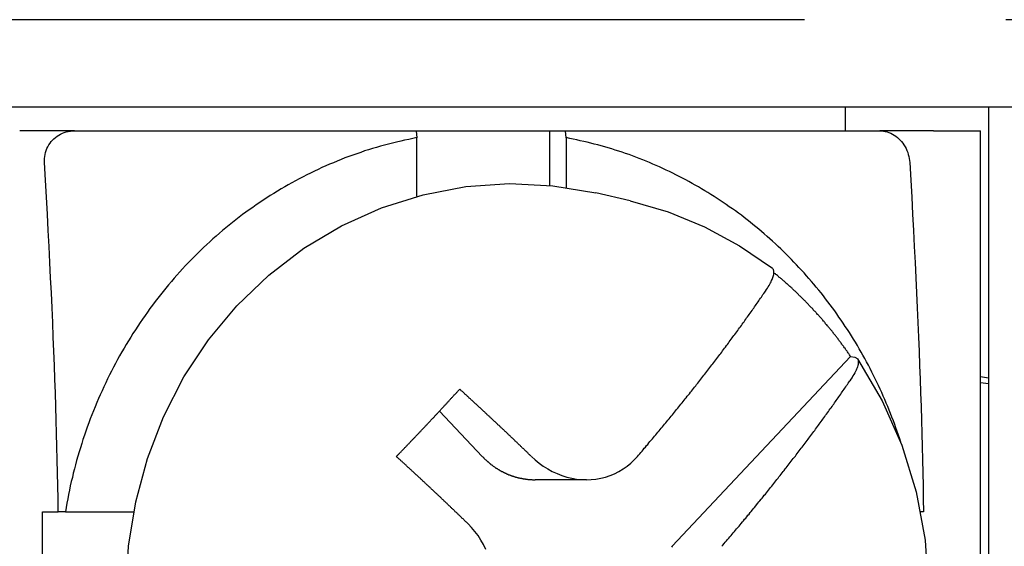
# Model space of a CAD drawing. Extents: x 28 to 396, y 16 to 260.
# Drawn here: x 375 to 382, y 193 to 196 of the extents above; entities that cross this region are included whole.
import ezdxf

# ---------------------------------------------------------------- set-up
doc = ezdxf.new("R2010")
doc.units = 0
doc.header["$LTSCALE"] = 0.2
doc.linetypes.add('CENTER', pattern=[50.8, 31.75, -6.35, 6.35, -6.35])
doc.layers.add('画層1', color=7, linetype='CONTINUOUS')

msp = doc.modelspace()

# ---------------------------------------------------------------- linework, layer by layer
at = {"layer": '画層1', "color": 1, "linetype": 'CENTER'}
msp.add_line((390.5, 196), (288.5, 196), dxfattribs=at)
at = {"layer": '画層1', "color": 3}
for p, q in [((384.8, 195.45), (294.2, 195.45)), ((380.6, 195.3), (380.6, 195.45)), ((381.5, 195.45), (381.5, 189.35)), ((375.7397, 195.3), (375.3953, 195.3)), ((375.7397, 195.3), (377.8946, 195.3)), ((377.8946, 195.3), (377.8982, 195.2566)), ((377.8946, 195.3), (378.7359, 195.3)), ((378.7359, 194.9565), (378.7359, 195.3)), ((378.7359, 195.3), (378.8346, 195.3)), ((378.8346, 195.3), (380.8159, 195.3)), ((378.8383, 195.2566), (378.8346, 195.3)), ((381.1535, 195.3), (380.8159, 195.3)), ((381.1535, 195.3), (381.45, 195.3)), ((381.45, 189.5), (381.45, 195.3)), ((377.8982, 194.8874), (377.8982, 195.2566)), ((378.8383, 195.2566), (378.8383, 194.9439)), ((379.2414, 194.859), (379.0267, 194.9085)), ((379.507, 192.6828), (380.6311, 193.8787)), ((380.6311, 193.8787), (380.6571, 193.8737)), ((381.4501, 193.75), (381.45, 193.75)), ((381.45, 193.7156), (381.5, 193.7084)), ((381.5, 193.7429), (381.4501, 193.75)), ((378.3105, 193.2485), (378.0411, 193.5351)), ((378.9662, 193.1021), (378.6428, 193.1021)), ((375.5398, 192.9), (375.6385, 192.9)), ((375.5398, 191.9), (375.5398, 192.9)), ((375.683, 192.9), (375.6385, 192.9)), ((375.683, 192.9), (376.1133, 192.9)), ((381.0907, 192.9), (381.0722, 192.9))]:
    msp.add_line(p, q, dxfattribs=at)
at = {"layer": '画層1', "color": 3, "flags": 128}
for points in [[(375.5516, 195.1), (375.5513, 195.1127), (375.5518, 195.1255), (375.5532, 195.1384), (375.5554, 195.1513), (375.5584, 195.164), (375.5624, 195.1764), (375.5672, 195.1885), (375.5728, 195.2002), (375.5791, 195.2114), (375.5862, 195.2221), (375.5938, 195.2321), (375.6019, 195.2414), (375.6107, 195.2501), (375.6202, 195.2584), (375.6304, 195.266), (375.6412, 195.273), (375.6525, 195.2793), (375.6643, 195.2848), (375.6764, 195.2895), (375.6889, 195.2933), (375.7015, 195.2962), (375.7143, 195.2983), (375.727, 195.2996), (375.7397, 195.3)], [(380.8159, 195.3), (380.8271, 195.2996), (380.8385, 195.2983), (380.85, 195.2962), (380.8615, 195.2933), (380.8729, 195.2895), (380.8842, 195.2848), (380.8952, 195.2793), (380.9059, 195.273), (380.9162, 195.266), (380.926, 195.2584), (380.9353, 195.2501), (380.944, 195.2414), (380.9523, 195.2321), (380.9601, 195.2221), (380.9674, 195.2114), (380.9743, 195.2002), (380.9805, 195.1885), (380.9861, 195.1764), (380.9909, 195.164), (380.995, 195.1513), (380.9983, 195.1384), (381.0009, 195.1255), (381.0028, 195.1127), (381.0039, 195.1)], [(375.6385, 192.9), (375.6372, 192.9817), (375.6358, 193.0635), (375.6341, 193.1456), (375.6323, 193.2281), (375.6302, 193.311), (375.628, 193.3944), (375.6256, 193.4784), (375.623, 193.5632), (375.6202, 193.6488), (375.6172, 193.7353), (375.614, 193.8227), (375.6106, 193.9113), (375.607, 194.001), (375.6032, 194.0921), (375.5991, 194.1846), (375.5948, 194.2786), (375.5903, 194.3742), (375.5856, 194.4715), (375.5806, 194.5708), (375.5754, 194.672), (375.5698, 194.7754), (375.5641, 194.8811), (375.558, 194.9893), (375.5516, 195.1)], [(381.0039, 195.1), (381.0102, 194.9893), (381.0163, 194.8811), (381.0221, 194.7754), (381.0276, 194.672), (381.0328, 194.5708), (381.0378, 194.4715), (381.0426, 194.3742), (381.0471, 194.2786), (381.0513, 194.1846), (381.0554, 194.0921), (381.0592, 194.001), (381.0628, 193.9113), (381.0662, 193.8227), (381.0694, 193.7353), (381.0724, 193.6488), (381.0752, 193.5632), (381.0778, 193.4784), (381.0802, 193.3944), (381.0825, 193.311), (381.0845, 193.2281), (381.0863, 193.1456), (381.088, 193.0635), (381.0894, 192.9817), (381.0907, 192.9)], [(376.0667, 192.4), (376.0815, 192.6832), (376.126, 192.963), (376.1995, 193.2362), (376.3013, 193.4994), (376.4303, 193.7496), (376.5852, 193.9835), (376.7641, 194.1984), (376.965, 194.3913), (377.1856, 194.5598), (377.4232, 194.7017), (377.6749, 194.8147), (377.9375, 194.8976), (378.2075, 194.9489), (378.4815, 194.9679), (378.7558, 194.9544), (379.0267, 194.9085)], [(379.2414, 194.859), (379.4806, 194.7899), (379.7115, 194.6952), (379.9314, 194.5761), (380.1381, 194.434)], [(380.095, 194.291), (380.1011, 194.3), (380.1068, 194.3089), (380.1122, 194.3176), (380.1172, 194.3261), (380.1219, 194.3343), (380.1261, 194.3422), (380.13, 194.3497), (380.1334, 194.3568), (380.1364, 194.3636), (380.1391, 194.3702), (380.1414, 194.3767), (380.1434, 194.3831), (380.1451, 194.3892), (380.1464, 194.395), (380.1473, 194.4006), (380.1479, 194.4058), (380.1481, 194.4106), (380.1479, 194.415), (380.1472, 194.4189), (380.1462, 194.4224), (380.1447, 194.4257), (380.1429, 194.4288), (380.1406, 194.4315), (380.138, 194.4339)], [(380.6749, 193.8629), (380.8309, 193.5998), (380.9549, 193.3191), (381.0451, 193.0249), (381.1002, 192.7215), (381.1198, 192.4135), (381.1034, 192.1053), (381.0513, 191.8014), (380.9642, 191.5062), (380.8431, 191.2241), (380.6898, 190.9593), (380.5063, 190.7159), (380.2951, 190.4977), (380.0594, 190.3081), (379.8025, 190.1505), (379.5284, 190.0274), (379.2414, 189.941)], [(380.6571, 193.8737), (380.6616, 193.8725), (380.6657, 193.8708), (380.6693, 193.8686), (380.6724, 193.8658), (380.6749, 193.8627), (380.677, 193.8591), (380.6785, 193.8552), (380.6794, 193.8509), (380.6798, 193.8461), (380.6797, 193.8406), (380.6791, 193.8347), (380.6779, 193.8282), (380.6763, 193.8214), (380.6742, 193.8143), (380.6717, 193.8069), (380.6687, 193.7992), (380.6653, 193.7915), (380.6614, 193.7833), (380.6569, 193.7746), (380.6518, 193.7654), (380.6463, 193.7558), (380.6402, 193.7459), (380.6337, 193.7357), (380.6268, 193.7253)], [(378.6194, 193.2485), (378.6429, 193.2271), (378.668, 193.2067), (378.6946, 193.1877), (378.7224, 193.1702), (378.7513, 193.1544), (378.7811, 193.1405), (378.8116, 193.1288), (378.8425, 193.1192), (378.8737, 193.1117), (378.9048, 193.1064), (378.9355, 193.1032), (378.9658, 193.1021), (378.9958, 193.1031), (379.0261, 193.1063), (379.0563, 193.1116), (379.0862, 193.119), (379.1156, 193.1286), (379.1441, 193.1403), (379.1716, 193.1542), (379.1978, 193.1699), (379.2227, 193.1875), (379.2461, 193.2066), (379.2678, 193.227), (379.2877, 193.2485)], [(378.3322, 192.663), (378.3179, 192.6933), (378.3015, 192.7224), (378.2834, 192.7502), (378.2637, 192.7766), (378.2427, 192.8013), (378.2205, 192.8243)]]:
    msp.add_lwpolyline(points, dxfattribs=at)
at = {"layer": '画層1', "color": 3}
for points in [[(377.898, 195.257, 0), (377.873, 195.252, 0), (377.847, 195.246, 0), (377.821, 195.241, 0), (377.796, 195.235, 0), (377.77, 195.229, 0), (377.745, 195.223, 0), (377.72, 195.217, 0), (377.694, 195.21, 0), (377.669, 195.203, 0), (377.644, 195.196, 0), (377.619, 195.188, 0), (377.594, 195.181, 0), (377.569, 195.173, 0), (377.544, 195.164, 0), (377.519, 195.156, 0), (377.494, 195.147, 0), (377.47, 195.138, 0), (377.445, 195.129, 0), (377.421, 195.119, 0), (377.396, 195.109, 0), (377.372, 195.099, 0), (377.348, 195.089, 0), (377.324, 195.079, 0), (377.3, 195.068, 0), (377.276, 195.057, 0), (377.252, 195.046, 0), (377.228, 195.034, 0), (377.204, 195.022, 0), (377.181, 195.01, 0), (377.157, 194.998, 0), (377.134, 194.986, 0), (377.111, 194.973, 0), (377.088, 194.96, 0), (377.065, 194.947, 0), (377.042, 194.934, 0), (377.019, 194.92, 0), (376.997, 194.906, 0), (376.974, 194.892, 0), (376.952, 194.878, 0), (376.93, 194.863, 0), (376.908, 194.849, 0), (376.886, 194.834, 0), (376.864, 194.818, 0), (376.842, 194.803, 0), (376.821, 194.787, 0), (376.799, 194.772, 0), (376.778, 194.756, 0), (376.757, 194.739, 0), (376.736, 194.723, 0), (376.715, 194.706, 0), (376.695, 194.689, 0), (376.674, 194.672, 0), (376.654, 194.655, 0), (376.633, 194.637, 0), (376.613, 194.619, 0), (376.594, 194.601, 0), (376.574, 194.583, 0), (376.554, 194.565, 0), (376.535, 194.546, 0), (376.516, 194.528, 0), (376.497, 194.509, 0), (376.478, 194.489, 0), (376.459, 194.47, 0), (376.441, 194.451, 0), (376.422, 194.431, 0), (376.404, 194.411, 0), (376.386, 194.391, 0), (376.368, 194.371, 0), (376.351, 194.35, 0), (376.333, 194.33, 0), (376.316, 194.309, 0), (376.299, 194.288, 0), (376.282, 194.267, 0), (376.265, 194.245, 0), (376.249, 194.224, 0), (376.233, 194.202, 0), (376.216, 194.18, 0), (376.201, 194.158, 0), (376.185, 194.136, 0), (376.169, 194.114, 0), (376.154, 194.092, 0), (376.139, 194.069, 0), (376.124, 194.046, 0), (376.109, 194.023, 0), (376.095, 194, 0), (376.08, 193.977, 0), (376.066, 193.954, 0), (376.053, 193.93, 0), (376.039, 193.907, 0), (376.025, 193.883, 0), (376.012, 193.859, 0), (375.999, 193.835, 0), (375.986, 193.811, 0), (375.974, 193.786, 0), (375.962, 193.762, 0), (375.949, 193.737, 0), (375.937, 193.713, 0), (375.926, 193.688, 0), (375.914, 193.663, 0), (375.903, 193.638, 0), (375.892, 193.613, 0), (375.881, 193.588, 0), (375.871, 193.562, 0), (375.86, 193.537, 0), (375.85, 193.511, 0), (375.84, 193.486, 0), (375.831, 193.46, 0), (375.821, 193.434, 0), (375.812, 193.408, 0), (375.803, 193.382, 0), (375.794, 193.356, 0), (375.786, 193.33, 0), (375.778, 193.303, 0), (375.77, 193.277, 0), (375.762, 193.25, 0), (375.754, 193.224, 0), (375.747, 193.197, 0), (375.74, 193.171, 0), (375.733, 193.144, 0), (375.727, 193.117, 0), (375.72, 193.09, 0), (375.714, 193.063, 0), (375.709, 193.036, 0), (375.703, 193.009, 0), (375.698, 192.982, 0), (375.692, 192.955, 0), (375.688, 192.927, 0), (375.683, 192.9, 0)], [(380.948, 193.338, 0), (380.941, 193.36, 0), (380.933, 193.383, 0), (380.925, 193.406, 0), (380.917, 193.429, 0), (380.909, 193.451, 0), (380.901, 193.474, 0), (380.892, 193.496, 0), (380.883, 193.519, 0), (380.875, 193.541, 0), (380.866, 193.563, 0), (380.856, 193.585, 0), (380.847, 193.607, 0), (380.837, 193.629, 0), (380.828, 193.651, 0), (380.818, 193.673, 0), (380.808, 193.695, 0), (380.797, 193.716, 0), (380.787, 193.738, 0), (380.776, 193.759, 0), (380.766, 193.78, 0), (380.755, 193.802, 0), (380.744, 193.823, 0), (380.732, 193.844, 0), (380.721, 193.865, 0), (380.709, 193.886, 0), (380.698, 193.906, 0), (380.686, 193.927, 0), (380.674, 193.948, 0), (380.662, 193.968, 0), (380.649, 193.988, 0), (380.637, 194.008, 0), (380.624, 194.029, 0), (380.611, 194.049, 0), (380.598, 194.068, 0), (380.585, 194.088, 0), (380.572, 194.108, 0), (380.558, 194.127, 0), (380.544, 194.147, 0), (380.531, 194.166, 0), (380.517, 194.185, 0), (380.503, 194.204, 0), (380.488, 194.223, 0), (380.474, 194.242, 0), (380.46, 194.26, 0), (380.445, 194.279, 0), (380.43, 194.297, 0), (380.415, 194.315, 0), (380.4, 194.334, 0), (380.385, 194.351, 0), (380.369, 194.369, 0), (380.354, 194.387, 0), (380.338, 194.405, 0), (380.322, 194.422, 0), (380.306, 194.439, 0), (380.29, 194.456, 0), (380.274, 194.473, 0), (380.258, 194.49, 0), (380.241, 194.507, 0), (380.225, 194.524, 0), (380.208, 194.54, 0), (380.191, 194.556, 0), (380.174, 194.572, 0), (380.157, 194.588, 0), (380.14, 194.604, 0), (380.123, 194.62, 0), (380.105, 194.635, 0), (380.087, 194.651, 0), (380.07, 194.666, 0), (380.052, 194.681, 0), (380.034, 194.696, 0), (380.016, 194.71, 0), (379.998, 194.725, 0), (379.979, 194.739, 0), (379.961, 194.754, 0), (379.943, 194.768, 0), (379.924, 194.781, 0), (379.905, 194.795, 0), (379.886, 194.809, 0), (379.867, 194.822, 0), (379.848, 194.835, 0), (379.829, 194.848, 0), (379.81, 194.861, 0), (379.791, 194.874, 0), (379.771, 194.887, 0), (379.751, 194.899, 0), (379.732, 194.911, 0), (379.712, 194.923, 0), (379.692, 194.935, 0), (379.672, 194.947, 0), (379.652, 194.958, 0), (379.632, 194.969, 0), (379.612, 194.981, 0), (379.592, 194.992, 0), (379.571, 195.002, 0), (379.551, 195.013, 0), (379.53, 195.023, 0), (379.51, 195.034, 0), (379.489, 195.044, 0), (379.468, 195.053, 0), (379.447, 195.063, 0), (379.426, 195.073, 0), (379.405, 195.082, 0), (379.384, 195.091, 0), (379.363, 195.1, 0), (379.342, 195.109, 0), (379.321, 195.117, 0), (379.299, 195.126, 0), (379.278, 195.134, 0), (379.256, 195.142, 0), (379.235, 195.15, 0), (379.213, 195.157, 0), (379.192, 195.165, 0), (379.17, 195.172, 0), (379.148, 195.179, 0), (379.126, 195.186, 0), (379.104, 195.192, 0), (379.082, 195.199, 0), (379.06, 195.205, 0), (379.038, 195.211, 0), (379.016, 195.217, 0), (378.994, 195.223, 0), (378.972, 195.228, 0), (378.95, 195.233, 0), (378.928, 195.238, 0), (378.905, 195.243, 0), (378.883, 195.248, 0), (378.861, 195.252, 0), (378.838, 195.257, 0)], [(380.631, 193.879, 0), (380.628, 193.883, 0), (380.625, 193.888, 0), (380.622, 193.893, 0), (380.618, 193.897, 0), (380.615, 193.902, 0), (380.612, 193.907, 0), (380.609, 193.911, 0), (380.605, 193.916, 0), (380.602, 193.92, 0), (380.599, 193.925, 0), (380.596, 193.93, 0), (380.592, 193.934, 0), (380.589, 193.939, 0), (380.586, 193.943, 0), (380.582, 193.948, 0), (380.579, 193.952, 0), (380.576, 193.957, 0), (380.572, 193.962, 0), (380.569, 193.966, 0), (380.566, 193.971, 0), (380.562, 193.975, 0), (380.559, 193.98, 0), (380.555, 193.984, 0), (380.552, 193.989, 0), (380.549, 193.993, 0), (380.545, 193.998, 0), (380.542, 194.002, 0), (380.538, 194.007, 0), (380.535, 194.011, 0), (380.531, 194.015, 0), (380.528, 194.02, 0), (380.524, 194.024, 0), (380.521, 194.029, 0), (380.517, 194.033, 0), (380.514, 194.037, 0), (380.51, 194.042, 0), (380.507, 194.046, 0), (380.503, 194.051, 0), (380.5, 194.055, 0), (380.496, 194.059, 0), (380.492, 194.064, 0), (380.489, 194.068, 0), (380.485, 194.072, 0), (380.482, 194.077, 0), (380.478, 194.081, 0), (380.474, 194.085, 0), (380.471, 194.09, 0), (380.467, 194.094, 0), (380.464, 194.098, 0), (380.46, 194.102, 0), (380.456, 194.107, 0), (380.453, 194.111, 0), (380.449, 194.115, 0), (380.445, 194.119, 0), (380.441, 194.124, 0), (380.438, 194.128, 0), (380.434, 194.132, 0), (380.43, 194.136, 0), (380.427, 194.14, 0), (380.423, 194.144, 0), (380.419, 194.149, 0), (380.415, 194.153, 0), (380.412, 194.157, 0), (380.408, 194.161, 0), (380.404, 194.165, 0), (380.4, 194.169, 0), (380.396, 194.173, 0), (380.393, 194.178, 0), (380.389, 194.182, 0), (380.385, 194.186, 0), (380.381, 194.19, 0), (380.377, 194.194, 0), (380.373, 194.198, 0), (380.369, 194.202, 0), (380.366, 194.206, 0), (380.362, 194.21, 0), (380.358, 194.214, 0), (380.354, 194.218, 0), (380.35, 194.222, 0), (380.346, 194.226, 0), (380.342, 194.23, 0), (380.338, 194.234, 0), (380.334, 194.238, 0), (380.33, 194.242, 0), (380.326, 194.246, 0), (380.322, 194.25, 0), (380.318, 194.254, 0), (380.314, 194.258, 0), (380.31, 194.261, 0), (380.306, 194.265, 0), (380.302, 194.269, 0), (380.298, 194.273, 0), (380.294, 194.277, 0), (380.29, 194.281, 0), (380.286, 194.285, 0), (380.282, 194.289, 0), (380.278, 194.292, 0), (380.274, 194.296, 0), (380.27, 194.3, 0), (380.266, 194.304, 0), (380.262, 194.308, 0), (380.258, 194.311, 0), (380.254, 194.315, 0), (380.249, 194.319, 0), (380.245, 194.323, 0), (380.241, 194.326, 0), (380.237, 194.33, 0), (380.233, 194.334, 0), (380.229, 194.337, 0), (380.224, 194.341, 0), (380.22, 194.345, 0), (380.216, 194.348, 0), (380.212, 194.352, 0), (380.208, 194.356, 0), (380.204, 194.359, 0), (380.199, 194.363, 0), (380.195, 194.367, 0), (380.191, 194.37, 0), (380.187, 194.374, 0), (380.182, 194.377, 0), (380.178, 194.381, 0), (380.174, 194.385, 0), (380.17, 194.388, 0), (380.165, 194.392, 0), (380.161, 194.395, 0), (380.157, 194.399, 0), (380.152, 194.402, 0), (380.148, 194.406, 0)], [(379.288, 193.249, 0), (379.295, 193.257, 0), (379.302, 193.266, 0), (379.31, 193.274, 0), (379.317, 193.283, 0), (379.324, 193.291, 0), (379.331, 193.3, 0), (379.339, 193.308, 0), (379.346, 193.317, 0), (379.353, 193.325, 0), (379.36, 193.334, 0), (379.367, 193.342, 0), (379.375, 193.351, 0), (379.382, 193.359, 0), (379.389, 193.368, 0), (379.396, 193.376, 0), (379.403, 193.384, 0), (379.41, 193.393, 0), (379.417, 193.401, 0), (379.424, 193.41, 0), (379.431, 193.418, 0), (379.438, 193.427, 0), (379.445, 193.435, 0), (379.452, 193.444, 0), (379.459, 193.452, 0), (379.466, 193.46, 0), (379.473, 193.469, 0), (379.48, 193.477, 0), (379.487, 193.486, 0), (379.494, 193.494, 0), (379.501, 193.502, 0), (379.508, 193.511, 0), (379.515, 193.519, 0), (379.521, 193.528, 0), (379.528, 193.536, 0), (379.535, 193.544, 0), (379.542, 193.553, 0), (379.549, 193.561, 0), (379.555, 193.569, 0), (379.562, 193.578, 0), (379.569, 193.586, 0), (379.576, 193.594, 0), (379.582, 193.603, 0), (379.589, 193.611, 0), (379.596, 193.619, 0), (379.602, 193.628, 0), (379.609, 193.636, 0), (379.616, 193.644, 0), (379.622, 193.653, 0), (379.629, 193.661, 0), (379.635, 193.669, 0), (379.642, 193.677, 0), (379.648, 193.686, 0), (379.655, 193.694, 0), (379.661, 193.702, 0), (379.668, 193.71, 0), (379.674, 193.719, 0), (379.681, 193.727, 0), (379.687, 193.735, 0), (379.694, 193.743, 0), (379.7, 193.752, 0), (379.707, 193.76, 0), (379.713, 193.768, 0), (379.719, 193.776, 0), (379.726, 193.784, 0), (379.732, 193.793, 0), (379.738, 193.801, 0), (379.745, 193.809, 0), (379.751, 193.817, 0), (379.757, 193.825, 0), (379.763, 193.833, 0), (379.77, 193.841, 0), (379.776, 193.85, 0), (379.782, 193.858, 0), (379.788, 193.866, 0), (379.794, 193.874, 0), (379.8, 193.882, 0), (379.807, 193.89, 0), (379.813, 193.898, 0), (379.819, 193.906, 0), (379.825, 193.914, 0), (379.831, 193.922, 0), (379.837, 193.93, 0), (379.843, 193.938, 0), (379.849, 193.947, 0), (379.855, 193.955, 0), (379.861, 193.963, 0), (379.867, 193.971, 0), (379.873, 193.979, 0), (379.879, 193.987, 0), (379.885, 193.995, 0), (379.89, 194.003, 0), (379.896, 194.01, 0), (379.902, 194.018, 0), (379.908, 194.026, 0), (379.914, 194.034, 0), (379.92, 194.042, 0), (379.925, 194.05, 0), (379.931, 194.058, 0), (379.937, 194.066, 0), (379.943, 194.074, 0), (379.948, 194.082, 0), (379.954, 194.09, 0), (379.96, 194.097, 0), (379.965, 194.105, 0), (379.971, 194.113, 0), (379.976, 194.121, 0), (379.982, 194.129, 0), (379.988, 194.137, 0), (379.993, 194.144, 0), (379.999, 194.152, 0), (380.004, 194.16, 0), (380.01, 194.168, 0), (380.015, 194.176, 0), (380.021, 194.183, 0), (380.026, 194.191, 0), (380.031, 194.199, 0), (380.037, 194.207, 0), (380.042, 194.214, 0), (380.048, 194.222, 0), (380.053, 194.23, 0), (380.058, 194.237, 0), (380.064, 194.245, 0), (380.069, 194.253, 0), (380.074, 194.26, 0), (380.079, 194.268, 0), (380.085, 194.276, 0), (380.09, 194.283, 0), (380.095, 194.291, 0)], [(379.819, 192.683, 0), (379.827, 192.691, 0), (379.834, 192.7, 0), (379.841, 192.708, 0), (379.849, 192.717, 0), (379.856, 192.725, 0), (379.863, 192.734, 0), (379.87, 192.742, 0), (379.878, 192.751, 0), (379.885, 192.759, 0), (379.892, 192.768, 0), (379.899, 192.776, 0), (379.906, 192.785, 0), (379.913, 192.793, 0), (379.921, 192.802, 0), (379.928, 192.81, 0), (379.935, 192.819, 0), (379.942, 192.827, 0), (379.949, 192.836, 0), (379.956, 192.844, 0), (379.963, 192.853, 0), (379.97, 192.861, 0), (379.977, 192.869, 0), (379.984, 192.878, 0), (379.991, 192.886, 0), (379.998, 192.895, 0), (380.005, 192.903, 0), (380.012, 192.912, 0), (380.019, 192.92, 0), (380.026, 192.928, 0), (380.033, 192.937, 0), (380.039, 192.945, 0), (380.046, 192.954, 0), (380.053, 192.962, 0), (380.06, 192.97, 0), (380.067, 192.979, 0), (380.074, 192.987, 0), (380.08, 192.995, 0), (380.087, 193.004, 0), (380.094, 193.012, 0), (380.101, 193.02, 0), (380.107, 193.029, 0), (380.114, 193.037, 0), (380.121, 193.045, 0), (380.127, 193.054, 0), (380.134, 193.062, 0), (380.141, 193.07, 0), (380.147, 193.079, 0), (380.154, 193.087, 0), (380.161, 193.095, 0), (380.167, 193.104, 0), (380.174, 193.112, 0), (380.18, 193.12, 0), (380.187, 193.128, 0), (380.193, 193.137, 0), (380.2, 193.145, 0), (380.206, 193.153, 0), (380.213, 193.161, 0), (380.219, 193.17, 0), (380.226, 193.178, 0), (380.232, 193.186, 0), (380.238, 193.194, 0), (380.245, 193.202, 0), (380.251, 193.211, 0), (380.257, 193.219, 0), (380.264, 193.227, 0), (380.27, 193.235, 0), (380.276, 193.243, 0), (380.283, 193.251, 0), (380.289, 193.26, 0), (380.295, 193.268, 0), (380.301, 193.276, 0), (380.308, 193.284, 0), (380.314, 193.292, 0), (380.32, 193.3, 0), (380.326, 193.308, 0), (380.332, 193.316, 0), (380.338, 193.324, 0), (380.344, 193.333, 0), (380.351, 193.341, 0), (380.357, 193.349, 0), (380.363, 193.357, 0), (380.369, 193.365, 0), (380.375, 193.373, 0), (380.381, 193.381, 0), (380.387, 193.389, 0), (380.393, 193.397, 0), (380.399, 193.405, 0), (380.405, 193.413, 0), (380.41, 193.421, 0), (380.416, 193.429, 0), (380.422, 193.437, 0), (380.428, 193.445, 0), (380.434, 193.453, 0), (380.44, 193.461, 0), (380.446, 193.469, 0), (380.451, 193.477, 0), (380.457, 193.484, 0), (380.463, 193.492, 0), (380.469, 193.5, 0), (380.474, 193.508, 0), (380.48, 193.516, 0), (380.486, 193.524, 0), (380.491, 193.532, 0), (380.497, 193.54, 0), (380.503, 193.548, 0), (380.508, 193.555, 0), (380.514, 193.563, 0), (380.519, 193.571, 0), (380.525, 193.579, 0), (380.53, 193.587, 0), (380.536, 193.594, 0), (380.541, 193.602, 0), (380.547, 193.61, 0), (380.552, 193.618, 0), (380.558, 193.625, 0), (380.563, 193.633, 0), (380.569, 193.641, 0), (380.574, 193.649, 0), (380.579, 193.656, 0), (380.585, 193.664, 0), (380.59, 193.672, 0), (380.595, 193.679, 0), (380.601, 193.687, 0), (380.606, 193.695, 0), (380.611, 193.702, 0), (380.616, 193.71, 0), (380.622, 193.718, 0), (380.627, 193.725, 0)], [(377.769, 193.249, 0), (377.772, 193.252, 0), (377.775, 193.255, 0), (377.778, 193.258, 0), (377.782, 193.262, 0), (377.785, 193.265, 0), (377.788, 193.268, 0), (377.791, 193.272, 0), (377.795, 193.275, 0), (377.798, 193.278, 0), (377.801, 193.282, 0), (377.804, 193.285, 0), (377.807, 193.288, 0), (377.811, 193.292, 0), (377.814, 193.295, 0), (377.817, 193.298, 0), (377.82, 193.302, 0), (377.823, 193.305, 0), (377.826, 193.308, 0), (377.83, 193.311, 0), (377.833, 193.315, 0), (377.836, 193.318, 0), (377.839, 193.321, 0), (377.842, 193.325, 0), (377.846, 193.328, 0), (377.849, 193.331, 0), (377.852, 193.335, 0), (377.855, 193.338, 0), (377.858, 193.341, 0), (377.861, 193.345, 0), (377.865, 193.348, 0), (377.868, 193.351, 0), (377.871, 193.355, 0), (377.874, 193.358, 0), (377.877, 193.361, 0), (377.88, 193.364, 0), (377.884, 193.368, 0), (377.887, 193.371, 0), (377.89, 193.374, 0), (377.893, 193.378, 0), (377.896, 193.381, 0), (377.899, 193.384, 0), (377.903, 193.388, 0), (377.906, 193.391, 0), (377.909, 193.394, 0), (377.912, 193.398, 0), (377.915, 193.401, 0), (377.918, 193.404, 0), (377.921, 193.408, 0), (377.925, 193.411, 0), (377.928, 193.414, 0), (377.931, 193.418, 0), (377.934, 193.421, 0), (377.937, 193.424, 0), (377.94, 193.427, 0), (377.943, 193.431, 0), (377.947, 193.434, 0), (377.95, 193.437, 0), (377.953, 193.441, 0), (377.956, 193.444, 0), (377.959, 193.447, 0), (377.962, 193.451, 0), (377.965, 193.454, 0), (377.968, 193.457, 0), (377.972, 193.461, 0), (377.975, 193.464, 0), (377.978, 193.467, 0), (377.981, 193.471, 0), (377.984, 193.474, 0), (377.987, 193.477, 0), (377.99, 193.481, 0), (377.993, 193.484, 0), (377.996, 193.487, 0), (378, 193.491, 0), (378.003, 193.494, 0), (378.006, 193.497, 0), (378.009, 193.5, 0), (378.012, 193.504, 0), (378.015, 193.507, 0), (378.018, 193.51, 0), (378.021, 193.514, 0), (378.024, 193.517, 0), (378.027, 193.52, 0), (378.031, 193.524, 0), (378.034, 193.527, 0), (378.037, 193.53, 0), (378.04, 193.534, 0), (378.043, 193.537, 0), (378.046, 193.54, 0), (378.049, 193.544, 0), (378.052, 193.547, 0), (378.055, 193.55, 0), (378.058, 193.554, 0), (378.061, 193.557, 0), (378.064, 193.56, 0), (378.067, 193.563, 0), (378.071, 193.567, 0), (378.074, 193.57, 0), (378.077, 193.573, 0), (378.08, 193.577, 0), (378.083, 193.58, 0), (378.086, 193.583, 0), (378.089, 193.587, 0), (378.092, 193.59, 0), (378.095, 193.593, 0), (378.098, 193.597, 0), (378.101, 193.6, 0), (378.104, 193.603, 0), (378.107, 193.607, 0), (378.11, 193.61, 0), (378.113, 193.613, 0), (378.116, 193.616, 0), (378.119, 193.62, 0), (378.122, 193.623, 0), (378.125, 193.626, 0), (378.128, 193.63, 0), (378.131, 193.633, 0), (378.134, 193.636, 0), (378.137, 193.64, 0), (378.141, 193.643, 0), (378.144, 193.646, 0), (378.147, 193.65, 0), (378.15, 193.653, 0), (378.153, 193.656, 0), (378.156, 193.66, 0), (378.159, 193.663, 0), (378.162, 193.666, 0), (378.165, 193.669, 0), (378.168, 193.673, 0)], [(378.619, 193.249, 0), (378.616, 193.252, 0), (378.612, 193.255, 0), (378.609, 193.259, 0), (378.605, 193.262, 0), (378.602, 193.265, 0), (378.599, 193.269, 0), (378.595, 193.272, 0), (378.592, 193.275, 0), (378.588, 193.279, 0), (378.585, 193.282, 0), (378.581, 193.286, 0), (378.578, 193.289, 0), (378.574, 193.292, 0), (378.571, 193.296, 0), (378.567, 193.299, 0), (378.564, 193.302, 0), (378.56, 193.306, 0), (378.557, 193.309, 0), (378.553, 193.312, 0), (378.55, 193.316, 0), (378.546, 193.319, 0), (378.543, 193.322, 0), (378.539, 193.326, 0), (378.536, 193.329, 0), (378.532, 193.332, 0), (378.529, 193.336, 0), (378.525, 193.339, 0), (378.522, 193.342, 0), (378.518, 193.346, 0), (378.515, 193.349, 0), (378.511, 193.353, 0), (378.508, 193.356, 0), (378.504, 193.359, 0), (378.501, 193.363, 0), (378.497, 193.366, 0), (378.494, 193.369, 0), (378.49, 193.373, 0), (378.487, 193.376, 0), (378.483, 193.379, 0), (378.48, 193.383, 0), (378.476, 193.386, 0), (378.473, 193.389, 0), (378.469, 193.393, 0), (378.466, 193.396, 0), (378.462, 193.399, 0), (378.459, 193.403, 0), (378.455, 193.406, 0), (378.452, 193.409, 0), (378.448, 193.413, 0), (378.445, 193.416, 0), (378.441, 193.419, 0), (378.437, 193.423, 0), (378.434, 193.426, 0), (378.43, 193.429, 0), (378.427, 193.433, 0), (378.423, 193.436, 0), (378.42, 193.439, 0), (378.416, 193.443, 0), (378.413, 193.446, 0), (378.409, 193.449, 0), (378.406, 193.452, 0), (378.402, 193.456, 0), (378.399, 193.459, 0), (378.395, 193.462, 0), (378.392, 193.466, 0), (378.388, 193.469, 0), (378.385, 193.472, 0), (378.381, 193.476, 0), (378.377, 193.479, 0), (378.374, 193.482, 0), (378.37, 193.486, 0), (378.367, 193.489, 0), (378.363, 193.492, 0), (378.36, 193.496, 0), (378.356, 193.499, 0), (378.353, 193.502, 0), (378.349, 193.505, 0), (378.346, 193.509, 0), (378.342, 193.512, 0), (378.339, 193.515, 0), (378.335, 193.519, 0), (378.331, 193.522, 0), (378.328, 193.525, 0), (378.324, 193.529, 0), (378.321, 193.532, 0), (378.317, 193.535, 0), (378.314, 193.538, 0), (378.31, 193.542, 0), (378.307, 193.545, 0), (378.303, 193.548, 0), (378.3, 193.552, 0), (378.296, 193.555, 0), (378.292, 193.558, 0), (378.289, 193.562, 0), (378.285, 193.565, 0), (378.282, 193.568, 0), (378.278, 193.571, 0), (378.275, 193.575, 0), (378.271, 193.578, 0), (378.268, 193.581, 0), (378.264, 193.585, 0), (378.26, 193.588, 0), (378.257, 193.591, 0), (378.253, 193.594, 0), (378.25, 193.598, 0), (378.246, 193.601, 0), (378.243, 193.604, 0), (378.239, 193.607, 0), (378.235, 193.611, 0), (378.232, 193.614, 0), (378.228, 193.617, 0), (378.225, 193.621, 0), (378.221, 193.624, 0), (378.218, 193.627, 0), (378.214, 193.63, 0), (378.211, 193.634, 0), (378.207, 193.637, 0), (378.203, 193.64, 0), (378.2, 193.643, 0), (378.196, 193.647, 0), (378.193, 193.65, 0), (378.189, 193.653, 0), (378.186, 193.657, 0), (378.182, 193.66, 0), (378.178, 193.663, 0), (378.175, 193.666, 0), (378.171, 193.67, 0), (378.168, 193.673, 0)], [(378.221, 192.824, 0), (378.217, 192.828, 0), (378.214, 192.831, 0), (378.21, 192.834, 0), (378.207, 192.838, 0), (378.203, 192.841, 0), (378.2, 192.844, 0), (378.196, 192.848, 0), (378.193, 192.851, 0), (378.189, 192.855, 0), (378.186, 192.858, 0), (378.182, 192.861, 0), (378.179, 192.865, 0), (378.175, 192.868, 0), (378.172, 192.871, 0), (378.168, 192.875, 0), (378.165, 192.878, 0), (378.161, 192.881, 0), (378.158, 192.885, 0), (378.154, 192.888, 0), (378.151, 192.891, 0), (378.147, 192.895, 0), (378.144, 192.898, 0), (378.14, 192.901, 0), (378.137, 192.905, 0), (378.133, 192.908, 0), (378.13, 192.912, 0), (378.126, 192.915, 0), (378.123, 192.918, 0), (378.119, 192.922, 0), (378.116, 192.925, 0), (378.112, 192.928, 0), (378.109, 192.932, 0), (378.105, 192.935, 0), (378.102, 192.938, 0), (378.098, 192.942, 0), (378.095, 192.945, 0), (378.091, 192.948, 0), (378.088, 192.952, 0), (378.084, 192.955, 0), (378.081, 192.958, 0), (378.077, 192.962, 0), (378.074, 192.965, 0), (378.07, 192.968, 0), (378.067, 192.972, 0), (378.063, 192.975, 0), (378.06, 192.978, 0), (378.056, 192.982, 0), (378.053, 192.985, 0), (378.049, 192.988, 0), (378.046, 192.992, 0), (378.042, 192.995, 0), (378.039, 192.998, 0), (378.035, 193.002, 0), (378.032, 193.005, 0), (378.028, 193.008, 0), (378.025, 193.012, 0), (378.021, 193.015, 0), (378.017, 193.018, 0), (378.014, 193.022, 0), (378.01, 193.025, 0), (378.007, 193.028, 0), (378.003, 193.032, 0), (378, 193.035, 0), (377.996, 193.038, 0), (377.993, 193.041, 0), (377.989, 193.045, 0), (377.986, 193.048, 0), (377.982, 193.051, 0), (377.979, 193.055, 0), (377.975, 193.058, 0), (377.972, 193.061, 0), (377.968, 193.065, 0), (377.965, 193.068, 0), (377.961, 193.071, 0), (377.957, 193.075, 0), (377.954, 193.078, 0), (377.95, 193.081, 0), (377.947, 193.085, 0), (377.943, 193.088, 0), (377.94, 193.091, 0), (377.936, 193.094, 0), (377.933, 193.098, 0), (377.929, 193.101, 0), (377.926, 193.104, 0), (377.922, 193.108, 0), (377.918, 193.111, 0), (377.915, 193.114, 0), (377.911, 193.118, 0), (377.908, 193.121, 0), (377.904, 193.124, 0), (377.901, 193.127, 0), (377.897, 193.131, 0), (377.894, 193.134, 0), (377.89, 193.137, 0), (377.886, 193.141, 0), (377.883, 193.144, 0), (377.879, 193.147, 0), (377.876, 193.15, 0), (377.872, 193.154, 0), (377.869, 193.157, 0), (377.865, 193.16, 0), (377.862, 193.164, 0), (377.858, 193.167, 0), (377.854, 193.17, 0), (377.851, 193.173, 0), (377.847, 193.177, 0), (377.844, 193.18, 0), (377.84, 193.183, 0), (377.837, 193.186, 0), (377.833, 193.19, 0), (377.83, 193.193, 0), (377.826, 193.196, 0), (377.822, 193.2, 0), (377.819, 193.203, 0), (377.815, 193.206, 0), (377.812, 193.209, 0), (377.808, 193.213, 0), (377.805, 193.216, 0), (377.801, 193.219, 0), (377.797, 193.222, 0), (377.794, 193.226, 0), (377.79, 193.229, 0), (377.787, 193.232, 0), (377.783, 193.236, 0), (377.78, 193.239, 0), (377.776, 193.242, 0), (377.772, 193.245, 0), (377.769, 193.249, 0)], [(378.31, 193.249, 0), (378.313, 193.246, 0), (378.315, 193.244, 0), (378.317, 193.242, 0), (378.319, 193.24, 0), (378.321, 193.238, 0), (378.323, 193.236, 0), (378.325, 193.234, 0), (378.327, 193.232, 0), (378.329, 193.23, 0), (378.332, 193.228, 0), (378.334, 193.225, 0), (378.336, 193.223, 0), (378.338, 193.221, 0), (378.34, 193.219, 0), (378.342, 193.218, 0), (378.345, 193.216, 0), (378.347, 193.214, 0), (378.349, 193.212, 0), (378.351, 193.21, 0), (378.354, 193.208, 0), (378.356, 193.206, 0), (378.358, 193.204, 0), (378.361, 193.202, 0), (378.363, 193.2, 0), (378.365, 193.199, 0), (378.368, 193.197, 0), (378.37, 193.195, 0), (378.372, 193.193, 0), (378.375, 193.192, 0), (378.377, 193.19, 0), (378.379, 193.188, 0), (378.382, 193.186, 0), (378.384, 193.185, 0), (378.387, 193.183, 0), (378.389, 193.181, 0), (378.391, 193.18, 0), (378.394, 193.178, 0), (378.396, 193.176, 0), (378.399, 193.175, 0), (378.401, 193.173, 0), (378.404, 193.172, 0), (378.406, 193.17, 0), (378.409, 193.169, 0), (378.411, 193.167, 0), (378.414, 193.166, 0), (378.416, 193.164, 0), (378.419, 193.163, 0), (378.421, 193.161, 0), (378.424, 193.16, 0), (378.426, 193.158, 0), (378.429, 193.157, 0), (378.432, 193.155, 0), (378.434, 193.154, 0), (378.437, 193.153, 0), (378.439, 193.151, 0), (378.442, 193.15, 0), (378.445, 193.149, 0), (378.447, 193.147, 0), (378.45, 193.146, 0), (378.452, 193.145, 0), (378.455, 193.144, 0), (378.458, 193.143, 0), (378.46, 193.141, 0), (378.463, 193.14, 0), (378.466, 193.139, 0), (378.468, 193.138, 0), (378.471, 193.137, 0), (378.474, 193.136, 0), (378.476, 193.134, 0), (378.479, 193.133, 0), (378.482, 193.132, 0), (378.485, 193.131, 0), (378.487, 193.13, 0), (378.49, 193.129, 0), (378.493, 193.128, 0), (378.495, 193.127, 0), (378.498, 193.126, 0), (378.501, 193.125, 0), (378.504, 193.125, 0), (378.506, 193.124, 0), (378.509, 193.123, 0), (378.512, 193.122, 0), (378.515, 193.121, 0), (378.517, 193.12, 0), (378.52, 193.119, 0), (378.523, 193.119, 0), (378.526, 193.118, 0), (378.529, 193.117, 0), (378.531, 193.116, 0), (378.534, 193.116, 0), (378.537, 193.115, 0), (378.54, 193.114, 0), (378.543, 193.114, 0), (378.546, 193.113, 0), (378.548, 193.112, 0), (378.551, 193.112, 0), (378.554, 193.111, 0), (378.557, 193.111, 0), (378.56, 193.11, 0), (378.562, 193.109, 0), (378.565, 193.109, 0), (378.568, 193.108, 0), (378.571, 193.108, 0), (378.574, 193.107, 0), (378.577, 193.107, 0), (378.58, 193.107, 0), (378.582, 193.106, 0), (378.585, 193.106, 0), (378.588, 193.105, 0), (378.591, 193.105, 0), (378.594, 193.105, 0), (378.597, 193.104, 0), (378.6, 193.104, 0), (378.603, 193.104, 0), (378.605, 193.104, 0), (378.608, 193.103, 0), (378.611, 193.103, 0), (378.614, 193.103, 0), (378.617, 193.103, 0), (378.62, 193.103, 0), (378.623, 193.103, 0), (378.626, 193.102, 0), (378.628, 193.102, 0), (378.631, 193.102, 0), (378.634, 193.102, 0), (378.637, 193.102, 0), (378.64, 193.102, 0), (378.643, 193.102, 0)], [(379.507, 192.683, 0), (379.503, 192.678, 0)]]:
    msp.add_polyline3d(points, dxfattribs=at)

doc.saveas('drawing.dxf')
